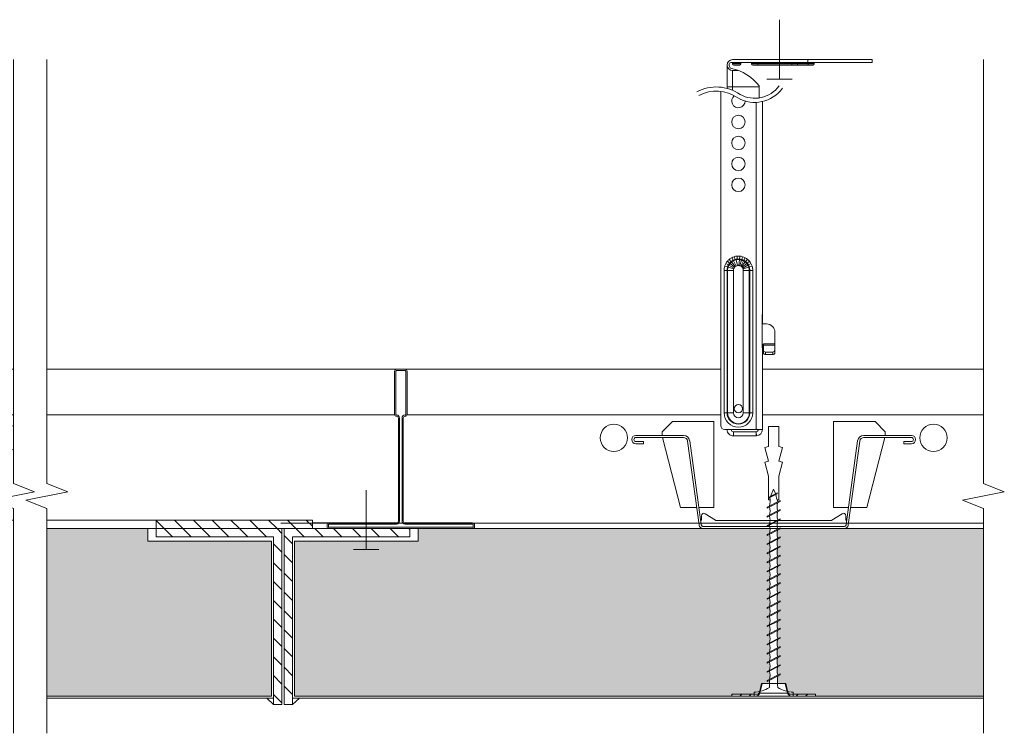
# Model space of a CAD drawing. Units: millimetres. Extents: x 5462 to 6022, y -1139 to -969.
# Drawn here: x 5788 to 6022, y -1139 to -969 of the extents above; entities that cross this region are included whole.
import ezdxf

# ---------------------------------------------------------------- set-up
doc = ezdxf.new("R2010")
doc.units = ezdxf.units.MM
doc.header["$LTSCALE"] = 8
for name, color, linetype, lineweight in [('RFN_02_TILES', 7, 'Continuous', 13), ('RFN_06_RFN_SYS_COMP', 1, 'Continuous', 13), ('RFN_07_1_OTHER_COMP', 4, 'Continuous', 9), ('RFN_07_2_OTHER_COMP', 9, 'Continuous', 9)]:
    doc.layers.add(name, color=color, linetype=linetype, lineweight=lineweight)
doc.layers.add('RFN_03_HATCH', color=7, linetype='Continuous', lineweight=9, true_color=0x186891)
pattern_1 = [(135, (11484.7704, 0), (2.245064, 2.245064), [])]
pattern_2 = [(45, (-51.0556, -104.7087), (-1.122532, 1.122532), [])]

# ---------------------------------------------------------------- blocks, each defined once
blk = doc.blocks.new('T-profile drsn')
at = {"layer": 'RFN_06_RFN_SYS_COMP'}
for p, q in [((13831.54, 1534.5), (13831.54, 1524.19)), ((13831.84, 1534.5), (13831.84, 1524.19)), ((13833.03, 1534.95), (13831.99, 1534.95)), ((13833.03, 1534.65), (13831.99, 1534.65)), ((13834.06, 1534.95), (13833.03, 1534.95)), ((13834.06, 1534.65), (13833.03, 1534.65)), ((13834.22, 1524.19), (13834.22, 1534.5)), ((13834.51, 1524.19), (13834.51, 1534.5)), ((13831.99, 1523.75), (13831.99, 1523.75)), ((13832.44, 1523.3), (13832.44, 1498.73)), ((13832.73, 1523.3), (13832.73, 1498.73)), ((13833.32, 1498.73), (13833.32, 1523.3)), ((13833.62, 1498.73), (13833.62, 1523.3)), ((13834.06, 1523.75), (13834.06, 1523.75)), ((13831.99, 1498.28), (13815.9, 1498.28)), ((13831.99, 1497.99), (13815.9, 1497.99)), ((13850.15, 1498.28), (13834.06, 1498.28)), ((13850.15, 1497.99), (13834.06, 1497.99)), ((13815.45, 1497.84), (13815.45, 1497.39)), ((13815.75, 1497.84), (13815.75, 1497.39)), ((13815.9, 1497.24), (13833.62, 1497.24)), ((13815.9, 1496.95), (13833.62, 1496.95)), ((13833.62, 1497.24), (13850.15, 1497.24)), ((13833.62, 1496.95), (13850.15, 1496.95)), ((13850.31, 1497.39), (13850.31, 1497.84)), ((13850.6, 1497.39), (13850.6, 1497.84))]:
    blk.add_line(p, q, dxfattribs=at)
for centre, radius, start, end in [((13831.99, 1534.5), 0.446, 90, 180), ((13831.99, 1534.5), 0.153, 90, 180), ((13834.06, 1534.5), 0.446, 0, 90), ((13834.06, 1534.5), 0.153, 0, 90), ((13831.99, 1524.19), 0.446, 180, 270), ((13831.99, 1524.19), 0.153, 180, 270), ((13831.99, 1523.3), 0.74, 0, 90), ((13834.06, 1523.3), 0.74, 90, 180), ((13834.06, 1524.19), 0.153, 270, 0), ((13834.06, 1524.19), 0.446, 270, 0), ((13831.99, 1523.3), 0.446, 0, 90), ((13834.06, 1523.3), 0.446, 90, 180), ((13815.9, 1497.84), 0.446, 90, 180), ((13815.9, 1497.84), 0.153, 90, 180), ((13831.99, 1498.73), 0.74, 270, 0), ((13831.99, 1498.73), 0.446, 270, 360), ((13834.06, 1498.73), 0.74, 180, 270), ((13834.06, 1498.73), 0.446, 180, 270), ((13850.15, 1497.84), 0.446, 0, 90), ((13850.15, 1497.84), 0.153, 0, 90), ((13815.9, 1497.39), 0.446, 180, 270), ((13815.9, 1497.39), 0.153, 180, 270), ((13850.15, 1497.39), 0.153, 270, 0), ((13850.15, 1497.39), 0.446, 270, 0)]:
    blk.add_arc(centre, radius, start, end, dxfattribs=at)
blk = doc.blocks.new('SCF2')
at = {"layer": 'RFN_07_1_OTHER_COMP'}
blk.add_line((3, -3), (3, 3), dxfattribs=at)
at = {"layer": 'RFN_07_1_OTHER_COMP', "ltscale": 0.1}
blk.add_line((3, 0), (-11.16, 0), dxfattribs=at)
blk = doc.blocks.new('omega 2')
at = {"layer": 'RFN_06_RFN_SYS_COMP'}
for p, q in [((-21.99, 11.78), (-33.31, 11.78)), ((32.37, 11.78), (21.04, 11.78)), ((-21.99, 11.28), (-33.31, 11.28)), ((-33.31, 10.28), (-31.51, 10.28)), ((-31.51, 9.78), (-33.31, 9.78)), ((-31.51, 10.28), (-31.51, 9.78)), ((-21, 10.42), (-18.26, -9.59)), ((-17.76, -9.52), (-20.5, 10.48)), ((19.55, 10.48), (16.81, -9.52)), ((17.31, -9.59), (20.05, 10.42)), ((32.37, 11.28), (21.04, 11.28)), ((30.57, 9.78), (30.57, 10.28)), ((30.57, 10.28), (32.37, 10.28)), ((32.37, 9.78), (30.57, 9.78)), ((-14.38, -8.44), (-16.79, -6.91)), ((15.84, -6.91), (13.43, -8.44)), ((-17.71, -7.42), (-17.71, -8.42)), ((-13.73, -8.52), (-14.11, -8.52)), ((-13.73, -8.52), (12.79, -8.52)), ((-13.73, -8.52), (-13.73, -8.52)), ((12.79, -8.52), (12.79, -8.52)), ((13.16, -8.52), (12.79, -8.52)), ((16.76, -8.42), (16.76, -7.42)), ((16.78, -8.35), (16.78, -8.24)), ((16.98, -8.28), (16.96, -8.45)), ((16.32, -9.95), (-17.27, -9.95)), ((16.32, -10.45), (-17.27, -10.45))]:
    blk.add_line(p, q, dxfattribs=at)
at = {"layer": 'RFN_06_RFN_SYS_COMP', "flags": 128}
for points in [[(-17.71, -7.8), (-17.72, -8.18), (-17.73, -8.34), (-17.73, -8.41), (-17.73, -8.45), (-17.74, -8.47), (-17.75, -8.49), (-17.77, -8.5), (-17.79, -8.51), (-17.81, -8.52), (-17.83, -8.51), (-17.86, -8.51), (-17.88, -8.49), (-17.89, -8.47), (-17.9, -8.45), (-17.93, -8.28), (-17.93, -8.28)], [(16.98, -8.28), (16.96, -8.45), (16.95, -8.47), (16.93, -8.49), (16.91, -8.51), (16.89, -8.51), (16.86, -8.52), (16.84, -8.51), (16.82, -8.5), (16.8, -8.49), (16.79, -8.47), (16.78, -8.24), (16.78, -8.24)]]:
    blk.add_lwpolyline(points, dxfattribs=at)
at = {"layer": 'RFN_06_RFN_SYS_COMP'}
for centre, radius, start, end in [((-33.31, 10.78), 1, 90, 270), ((-21.99, 10.28), 1.5, 7.7958, 90), ((21.04, 10.28), 1.5, 90, 172.2042), ((32.37, 10.78), 1, 270, 90), ((-33.31, 10.78), 0.5, 90, 270), ((-21.99, 10.28), 1, 7.7958, 90), ((21.04, 10.28), 1, 90, 172.2042), ((32.37, 10.78), 0.5, 270, 90), ((-17.11, -7.42), 0.6, 57.6177, 180), ((16.16, -7.42), 0.6, 0, 122.3823), ((-17.81, -8.42), 0.1, 187.7958, 0), ((-14.11, -8.02), 0.5, 237.6177, 270), ((13.16, -8.02), 0.5, 270, 302.3823), ((16.86, -8.42), 0.1, 180, 352.2042)]:
    blk.add_arc(centre, radius, start, end, dxfattribs=at)
for points, knots in [([(-17.27, -10.45), (-17.39, -10.45), (-17.51, -10.43), (-17.73, -10.34), (-17.83, -10.28), (-18.1, -10.05), (-18.22, -9.82), (-18.26, -9.59)], [0, 0, 0, 0, 0.25, 0.25, 0.5, 0.5, 1, 1, 1, 1]), ([(-17.27, -9.95), (-17.33, -9.95), (-17.39, -9.94), (-17.51, -9.89), (-17.56, -9.86), (-17.65, -9.78), (-17.69, -9.73), (-17.74, -9.62), (-17.76, -9.57), (-17.76, -9.52)], [0, 0, 0, 0, 0.258964, 0.258964, 0.517929, 0.517929, 0.776893, 0.776893, 1, 1, 1, 1]), ([(16.81, -9.52), (16.8, -9.59), (16.77, -9.67), (16.68, -9.8), (16.63, -9.85), (16.49, -9.93), (16.41, -9.95), (16.33, -9.95), (16.32, -9.95), (16.32, -9.95)], [0, 0, 0, 0, 0.326259, 0.326259, 0.652517, 0.652517, 0.978776, 0.978776, 1, 1, 1, 1]), ([(17.31, -9.59), (17.28, -9.82), (17.16, -10.05), (16.8, -10.36), (16.56, -10.45), (16.32, -10.45)], [0, 0, 0, 0, 0.5, 0.5, 1, 1, 1, 1])]:
    blk.add_open_spline(points, degree=3, knots=knots, dxfattribs=at)
blk = doc.blocks.new('Monolith main runner')
at = {"layer": 'RFN_06_RFN_SYS_COMP', "linetype": 'Continuous', "lineweight": 15}
for p, q in [((0, 0), (62.31, 0)), ((72.24, 0), (318.71, 0)), ((487.38, 0), (326.71, 0)), ((550, 0), (497.31, 0)), ((0, -10.9), (62.31, -10.9)), ((72.24, -10.9), (137.46, -10.9)), ((140.38, -10.9), (318.71, -10.9)), ((409.64, -10.9), (326.71, -10.9)), ((487.38, -10.9), (412.55, -10.9)), ((550, -10.9), (497.31, -10.9)), ((29.65, -12.5), (27.25, -14.9)), ((39.53, -12.5), (29.65, -12.5)), ((39.53, -32.94), (39.53, -12.5)), ((55.06, -13.67), (52.58, -13.67)), ((52.58, -13.67), (52.58, -18.43)), ((55.06, -18.43), (55.06, -13.67)), ((77.98, -12.5), (72.24, -12.5)), ((80.38, -14.9), (77.98, -12.5)), ((254.65, -12.5), (252.25, -14.9)), ((264.53, -12.5), (254.65, -12.5)), ((264.53, -32.94), (264.53, -12.5)), ((280.06, -13.67), (277.58, -13.67)), ((277.58, -13.67), (277.58, -18.43)), ((280.06, -18.43), (280.06, -13.67)), ((302.98, -12.5), (293.11, -12.5)), ((293.11, -12.5), (293.11, -32.94)), ((305.38, -14.9), (302.98, -12.5)), ((473.44, -14.9), (475.84, -12.5)), ((475.84, -12.5), (485.71, -12.5)), ((498.76, -13.67), (501.24, -13.67)), ((498.76, -18.43), (498.76, -13.67)), ((501.24, -13.67), (501.24, -18.43)), ((514.29, -12.5), (524.17, -12.5)), ((524.17, -12.5), (526.57, -14.9)), ((27.25, -14.9), (27.25, -15.77)), ((27.28, -16.27), (31.59, -32.94)), ((68.11, -15.9), (68.11, -32.94)), ((76.04, -32.94), (80.36, -16.27)), ((80.38, -15.77), (80.38, -14.9)), ((252.25, -14.9), (252.25, -16.16)), ((252.25, -16.16), (256.59, -32.94)), ((301.04, -32.94), (305.38, -16.16)), ((305.38, -16.16), (305.38, -14.9)), ((473.44, -15.77), (473.44, -14.9)), ((526.54, -16.27), (522.23, -32.94)), ((526.57, -14.9), (526.57, -15.77)), ((52.58, -18.43), (51.7, -18.67)), ((51.7, -18.67), (52.58, -21.95)), ((55.94, -18.67), (55.06, -18.43)), ((55.06, -21.95), (55.94, -18.67)), ((277.58, -18.43), (276.7, -18.67)), ((276.7, -18.67), (277.58, -21.95)), ((280.94, -18.67), (280.06, -18.43)), ((280.06, -21.95), (280.94, -18.67)), ((497.88, -18.67), (498.76, -18.43)), ((498.76, -21.95), (497.88, -18.67)), ((501.24, -18.43), (502.12, -18.67)), ((502.12, -18.67), (501.24, -21.95)), ((52.58, -21.95), (51.7, -22.19)), ((51.7, -22.19), (52.58, -25.47)), ((55.94, -22.19), (55.06, -21.95)), ((55.06, -25.47), (55.94, -22.19)), ((277.58, -21.95), (276.7, -22.19)), ((276.7, -22.19), (277.58, -25.47)), ((280.94, -22.19), (280.06, -21.95)), ((280.06, -25.47), (280.94, -22.19)), ((497.88, -22.19), (498.76, -21.95)), ((498.76, -25.47), (497.88, -22.19)), ((501.24, -21.95), (502.12, -22.19)), ((502.12, -22.19), (501.24, -25.47)), ((52.58, -25.47), (52.58, -31.17)), ((55.06, -31.17), (55.06, -25.47)), ((277.58, -25.47), (277.58, -31.17)), ((280.06, -31.17), (280.06, -25.47)), ((498.76, -31.17), (498.76, -25.47)), ((501.24, -25.47), (501.24, -31.17)), ((55.06, -31.17), (52.58, -31.17)), ((280.06, -31.17), (277.58, -31.17)), ((498.76, -31.17), (499.15, -31.17)), ((500.9, -31.17), (501.24, -31.17)), ((35.46, -32.94), (31.59, -32.94)), ((39.53, -32.94), (35.97, -32.94)), ((71.67, -32.94), (68.11, -32.94)), ((76.04, -32.94), (72.18, -32.94)), ((264.53, -32.94), (256.59, -32.94)), ((301.04, -32.94), (293.11, -32.94)), ((550, -36.7), (471.42, -36.7)), ((550, -38), (471.24, -38))]:
    blk.add_line(p, q, dxfattribs=at)
at = {"layer": 'RFN_06_RFN_SYS_COMP'}
blk.add_line((138.03, -38), (0, -38), dxfattribs=at)
at = {"layer": 'RFN_06_RFN_SYS_COMP', "linetype": 'Continuous', "lineweight": 15}
for points in [[(485.71, -12.5), (485.71, -32.94), (482.15, -32.94)], [(514.29, -12.5), (514.29, -32.94)], [(477.78, -32.94), (473.46, -16.27)], [(481.64, -32.94), (477.78, -32.94)], [(514.29, -32.94), (517.85, -32.94)], [(518.36, -32.94), (522.23, -32.94)]]:
    blk.add_lwpolyline(points, dxfattribs=at)
at = {"layer": 'RFN_06_RFN_SYS_COMP'}
for points in [[(0, -36.66), (35.97, -36.66)], [(36.48, -36.66), (71.16, -36.66)], [(197.24, -36), (318.71, -36)], [(550, -36.7), (382.47, -36.7)], [(550, -38), (382.35, -38)]]:
    blk.add_lwpolyline(points, dxfattribs=at)
at = {"layer": 'RFN_06_RFN_SYS_COMP', "linetype": 'Continuous', "lineweight": 15}
for centre in [(15.72, -16.37), (91.92, -16.37), (240.72, -16.37), (461.9, -16.37), (538.1, -16.37)]:
    blk.add_circle(centre, 3.25, dxfattribs=at)
blk.add_arc((316.92, -16.37), 3.25, 56.562, 303.438, dxfattribs=at)
blk = doc.blocks.new('Washer')
at = {"layer": 'RFN_06_RFN_SYS_COMP', "linetype": 'Continuous', "lineweight": 0}
h = blk.add_hatch(dxfattribs=at)
h.set_pattern_fill('ANSI31', color=256, scale=0.5, style=0)
h.set_pattern_definition(pattern_2)
edge = h.paths.add_edge_path(flags=0)
edge.add_arc((-8.56, 1), 1, 270, 345.9638)
edge.add_line((-7.59, 0.76), (-7.03, 3))
edge.add_line((-7.03, 3), (-7.16, 3))
edge.add_line((-7.16, 3), (-7.69, 0.88))
edge.add_arc((-8.17, 1), 0.5, 270, 345.9638, ccw=False)
edge.add_line((-8.17, 0.5), (-14.28, 0.5))
edge.add_line((-14.28, 0.5), (-14.28, 0))
edge.add_line((-14.28, 0), (-8.56, 0))
h = blk.add_hatch(dxfattribs=at)
h.set_pattern_fill('ANSI31', color=256, scale=0.5, style=0)
h.set_pattern_definition(pattern_2)
edge = h.paths.add_edge_path(flags=0)
edge.add_line((-1.41, 3), (-1.53, 3))
edge.add_line((-1.53, 3), (-0.97, 0.76))
edge.add_arc((0, 1), 1, 194.0362, 270)
edge.add_line((0, 0), (5.72, 0))
edge.add_line((5.72, 0), (5.72, 0.5))
edge.add_line((5.72, 0.5), (-0.39, 0.5))
edge.add_arc((-0.39, 1), 0.5, 194.0362, 270, ccw=False)
edge.add_line((-0.88, 0.88), (-1.41, 3))
at = {"layer": 'RFN_06_RFN_SYS_COMP', "linetype": 'Continuous', "lineweight": 15}
for p, q in [((-7.69, 0.88), (-7.16, 3)), ((-7.59, 0.76), (-7.03, 3)), ((-7.16, 3), (-7.03, 3)), ((-7.03, 3), (-1.53, 3)), ((-1.53, 3), (-0.97, 0.76)), ((-1.53, 3), (-1.41, 3)), ((-1.41, 3), (-0.88, 0.88)), ((-14.28, 0), (-14.28, 0.5)), ((-14.28, 0.5), (-8.17, 0.5)), ((-14.28, 0), (-8.56, 0)), ((-0.97, 0.76), (-7.59, 0.76)), ((-0.39, 0.5), (5.72, 0.5)), ((0, 0), (5.72, 0)), ((5.72, 0.5), (5.72, 0))]:
    blk.add_line(p, q, dxfattribs=at)
for centre, radius, start, end in [((-8.56, 1), 1, 270, 345.9638), ((-8.17, 1), 0.5, 270, 345.9638), ((0, 1), 1, 194.0362, 270), ((-0.39, 1), 0.5, 194.0362, 270)]:
    blk.add_arc(centre, radius, start, end, dxfattribs=at)
for points in [[(-8.56, 0), (-8.56, 0), (-6.64, 0), (-4.28, 0)], [(-4.28, 0), (-1.92, 0), (0, 0), (0, 0)]]:
    blk.add_open_spline(points, degree=3, dxfattribs=at)
blk = doc.blocks.new('screw')
at = {"layer": 'RFN_06_RFN_SYS_COMP'}
for p, q in [((-1104.16, -3617.75), (-1102.1, -3616.68)), ((-1104.16, -3617.96), (-1102.1, -3616.89)), ((-1104.46, -3620.09), (-1101.39, -3618.49)), ((-1104.46, -3620.3), (-1101.39, -3618.7)), ((-1104.46, -3622.26), (-1101.39, -3620.67)), ((-1104.46, -3622.48), (-1101.39, -3620.88)), ((-1104.46, -3624.44), (-1101.39, -3622.85)), ((-1104.46, -3624.65), (-1101.39, -3623.06)), ((-1104.46, -3626.62), (-1101.39, -3625.02)), ((-1104.46, -3626.83), (-1101.39, -3625.24)), ((-1104.46, -3628.8), (-1101.39, -3627.2)), ((-1104.46, -3629.01), (-1101.39, -3627.41)), ((-1104.46, -3630.97), (-1101.39, -3629.38)), ((-1104.46, -3631.19), (-1101.39, -3629.59)), ((-1104.46, -3633.15), (-1101.39, -3631.56)), ((-1104.46, -3633.36), (-1101.39, -3631.77)), ((-1104.46, -3635.33), (-1101.39, -3633.73)), ((-1104.46, -3635.54), (-1101.39, -3633.95)), ((-1104.46, -3637.51), (-1101.39, -3635.91)), ((-1104.46, -3637.72), (-1101.39, -3636.12)), ((-1104.46, -3639.68), (-1101.39, -3638.09)), ((-1104.46, -3639.89), (-1101.39, -3638.3)), ((-1104.46, -3641.86), (-1101.39, -3640.26)), ((-1104.46, -3642.07), (-1101.39, -3640.48)), ((-1104.46, -3644.04), (-1101.39, -3642.44)), ((-1104.46, -3644.25), (-1101.39, -3642.65)), ((-1104.46, -3646.21), (-1101.39, -3644.62)), ((-1104.46, -3646.43), (-1101.39, -3644.83)), ((-1104.46, -3648.39), (-1101.39, -3646.8)), ((-1104.46, -3648.6), (-1101.39, -3647.01)), ((-1104.46, -3650.57), (-1101.39, -3648.97)), ((-1104.46, -3650.78), (-1101.39, -3649.19)), ((-1104.46, -3652.75), (-1101.39, -3651.15)), ((-1104.46, -3652.96), (-1101.39, -3651.36)), ((-1104.46, -3654.92), (-1101.39, -3653.33)), ((-1104.46, -3655.14), (-1101.39, -3653.54)), ((-1104.46, -3657.1), (-1101.39, -3655.51)), ((-1104.46, -3657.31), (-1101.39, -3655.72)), ((-1104.46, -3659.28), (-1101.39, -3657.68)), ((-1104.46, -3659.49), (-1101.39, -3657.9)), ((-1104.46, -3661.45), (-1101.39, -3659.86)), ((-1104.46, -3661.67), (-1101.39, -3660.07))]:
    blk.add_line(p, q, dxfattribs=at)
for points in [[(-1104.16, -3617.75), (-1104.16, -3617.96)], [(-1102.44, -3616.86), (-1102.93, -3615.79), (-1103.7, -3617.52)], [(-1102.1, -3616.89), (-1102.1, -3616.68)], [(-1104.46, -3620.09), (-1104.46, -3620.3)], [(-1101.39, -3618.7), (-1101.39, -3618.49)], [(-1104.46, -3622.26), (-1104.46, -3622.48)], [(-1101.39, -3620.88), (-1101.39, -3620.67)], [(-1104.46, -3624.44), (-1104.46, -3624.65)], [(-1101.39, -3623.06), (-1101.39, -3622.85)], [(-1101.39, -3625.24), (-1101.39, -3625.02)], [(-1104.46, -3626.62), (-1104.46, -3626.83)], [(-1101.39, -3627.41), (-1101.39, -3627.2)], [(-1104.46, -3628.8), (-1104.46, -3629.01)], [(-1101.39, -3629.59), (-1101.39, -3629.38)], [(-1104.46, -3630.97), (-1104.46, -3631.19)], [(-1101.39, -3631.77), (-1101.39, -3631.56)], [(-1104.46, -3633.15), (-1104.46, -3633.36)], [(-1101.39, -3633.95), (-1101.39, -3633.73)], [(-1104.46, -3635.33), (-1104.46, -3635.54)], [(-1101.39, -3636.12), (-1101.39, -3635.91)], [(-1104.46, -3637.51), (-1104.46, -3637.72)], [(-1101.39, -3638.3), (-1101.39, -3638.09)], [(-1104.46, -3639.68), (-1104.46, -3639.89)], [(-1101.39, -3640.48), (-1101.39, -3640.26)], [(-1104.46, -3641.86), (-1104.46, -3642.07)], [(-1101.39, -3642.65), (-1101.39, -3642.44)], [(-1104.46, -3644.04), (-1104.46, -3644.25)], [(-1104.46, -3646.21), (-1104.46, -3646.43)], [(-1104.46, -3646.21), (-1104.46, -3646.43)], [(-1101.39, -3644.83), (-1101.39, -3644.62)], [(-1104.46, -3648.39), (-1104.46, -3648.6)], [(-1101.39, -3647.01), (-1101.39, -3646.8)], [(-1104.46, -3650.57), (-1104.46, -3650.78)], [(-1101.39, -3649.19), (-1101.39, -3648.97)], [(-1104.46, -3652.75), (-1104.46, -3652.96)], [(-1101.39, -3651.36), (-1101.39, -3651.15)], [(-1104.46, -3654.92), (-1104.46, -3655.14)], [(-1101.39, -3653.54), (-1101.39, -3653.33)], [(-1101.39, -3655.72), (-1101.39, -3655.51)], [(-1104.46, -3657.1), (-1104.46, -3657.31)], [(-1101.39, -3657.9), (-1101.39, -3657.68)], [(-1104.46, -3659.28), (-1104.46, -3659.49)], [(-1101.39, -3660.07), (-1101.39, -3659.86)], [(-1104.46, -3661.45), (-1104.46, -3661.67)], [(-1107.55, -3664.26), (-1107.55, -3665.19), (-1102.94, -3665.19)], [(-1102.92, -3665.19), (-1098.3, -3665.19), (-1098.3, -3664.26)]]:
    blk.add_lwpolyline(points, dxfattribs=at)
for centre, radius, start, end in [((-1107.4, -3618.62), 3.66, 340.8736, 12.9494), ((-1099.3, -3617.16), 3.06, 177.7014, 211.6234), ((-1106.31, -3621.01), 2.56, 337.462, 22.538), ((-1099.54, -3619.96), 2.56, 157.462, 202.538), ((-1106.31, -3623.19), 2.56, 337.462, 22.538), ((-1099.54, -3622.14), 2.56, 157.462, 202.538), ((-1106.31, -3625.37), 2.56, 337.462, 22.538), ((-1099.54, -3624.31), 2.56, 157.462, 202.538), ((-1106.31, -3627.54), 2.56, 337.462, 22.538), ((-1099.54, -3626.49), 2.56, 157.462, 202.538), ((-1106.31, -3629.72), 2.56, 337.462, 22.538), ((-1099.54, -3628.67), 2.56, 157.462, 202.538), ((-1106.31, -3631.9), 2.56, 337.462, 22.538), ((-1099.54, -3630.84), 2.56, 157.462, 202.538), ((-1099.54, -3633.02), 2.56, 157.462, 202.538), ((-1106.31, -3634.07), 2.56, 337.462, 22.538), ((-1099.54, -3635.2), 2.56, 157.462, 202.538), ((-1106.31, -3636.25), 2.56, 337.462, 22.538), ((-1099.54, -3637.38), 2.56, 157.462, 202.538), ((-1106.31, -3638.43), 2.56, 337.462, 22.538), ((-1099.54, -3639.55), 2.56, 157.462, 202.538), ((-1106.31, -3640.61), 2.56, 337.462, 22.538), ((-1099.54, -3641.73), 2.56, 157.462, 202.538), ((-1106.31, -3642.78), 2.56, 337.462, 22.538), ((-1099.54, -3643.91), 2.56, 157.462, 202.538), ((-1106.31, -3644.96), 2.56, 337.462, 22.538), ((-1106.31, -3647.14), 2.56, 337.462, 22.538), ((-1099.54, -3646.09), 2.56, 157.462, 202.538), ((-1099.54, -3646.09), 2.56, 157.462, 202.538), ((-1106.31, -3649.31), 2.56, 337.462, 22.538), ((-1099.54, -3648.26), 2.56, 157.462, 202.538), ((-1106.31, -3651.49), 2.56, 337.462, 22.538), ((-1099.54, -3650.44), 2.56, 157.462, 202.538), ((-1106.31, -3653.67), 2.56, 337.462, 22.538), ((-1099.54, -3652.62), 2.56, 157.462, 202.538), ((-1106.31, -3655.85), 2.56, 337.462, 22.538), ((-1099.54, -3654.79), 2.56, 157.462, 202.538), ((-1106.31, -3658.02), 2.56, 337.462, 22.538), ((-1099.54, -3656.97), 2.56, 157.462, 202.538), ((-1106.31, -3660.2), 2.56, 337.462, 22.538), ((-1099.54, -3659.15), 2.56, 157.462, 202.538), ((-1091.54, -3661.74), 10.46, 172.3432, 187.6568), ((-1110.64, -3662.26), 6.76, 352.6189, 7.3811), ((-1108.48, -3654.98), 9.33, 275.7185, 299.1122), ((-1097.37, -3654.98), 9.33, 240.8878, 264.2815)]:
    blk.add_arc(centre, radius, start, end, dxfattribs=at)
blk = doc.blocks.new('Nonius hanger')
at = {"layer": 'RFN_06_RFN_SYS_COMP', "linetype": 'Continuous'}
for p, q in [((1.6, 68.25), (1.6, 73.82)), ((36.2, 74.47), (2.68, 74.47)), ((36.2, 75.12), (2.9, 75.12)), ((4.84, 74.21), (2.9, 74.21)), ((2.9, 74.08), (2.9, 74.21)), ((4.84, 74.08), (2.9, 74.08)), ((4.58, 73.82), (3.16, 73.82)), ((4.84, 74.08), (4.84, 74.21)), ((22.34, 74.21), (7.43, 74.21)), ((7.43, 74.08), (7.43, 74.21)), ((22.34, 74.08), (7.43, 74.08)), ((22.08, 73.82), (7.69, 73.82)), ((8.89, 74.47), (8.89, 73.82)), ((16.99, 74.47), (16.99, 73.82)), ((18.45, 74.21), (18.45, 74.08)), ((20.85, 74.47), (20.85, 75.12)), ((20.88, 74.47), (20.88, 73.82)), ((22.34, 74.21), (22.34, 74.08)), ((36.2, 74.47), (36.2, 75.12)), ((2.9, 67.8), (2.9, 72.53)), ((2.9, 72.53), (4.29, 72.53)), ((1.6, 68.64), (9.24, 68.64))]:
    blk.add_line(p, q, dxfattribs=at)
at = {"layer": 'RFN_06_RFN_SYS_COMP'}
blk.add_line((9.24, 68.84), (9.24, 65.99), dxfattribs=at)
at = {"layer": 'RFN_06_RFN_SYS_COMP', "linetype": 'Continuous', "lineweight": 15}
for p, q in [((0.07, 67.54), (0.07, -12.15)), ((8.49, 64.91), (8.49, -13.15)), ((9.99, 65.11), (9.99, 14.35)), ((4.02, 27.54), (3.96, 28.24)), ((4.61, 28.24), (4.54, 27.54)), ((1.7, 25.65), (1.02, 25.86)), ((1.91, 26.15), (1.29, 26.5)), ((2.19, 26.56), (1.64, 27.01)), ((3.25, 25.41), (2.01, 26.08)), ((2.55, 26.92), (2.09, 27.47)), ((3.37, 25.59), (2.28, 26.48)), ((3.54, 25.75), (2.65, 26.85)), ((3.02, 27.24), (2.68, 27.86)), ((3.73, 25.88), (3.07, 27.13)), ((3.49, 27.43), (3.28, 28.11)), ((4.05, 25.99), (3.77, 27.38)), ((4.39, 26.01), (4.53, 27.42)), ((5.04, 27.32), (4.63, 25.96)), ((5.49, 27.13), (4.83, 25.88)), ((5.92, 26.85), (5.02, 25.75)), ((5.28, 28.11), (5.07, 27.43)), ((6.29, 26.48), (5.19, 25.59)), ((6.55, 26.08), (5.31, 25.41)), ((5.88, 27.86), (5.55, 27.24)), ((6.47, 27.47), (6.01, 26.92)), ((6.92, 27.01), (6.37, 26.56)), ((7.27, 26.5), (6.65, 26.15)), ((7.54, 25.86), (6.87, 25.65)), ((1.57, 24.85), (0.87, 24.85)), ((0.87, -9.15), (0.87, 24.85)), ((1.69, 24.85), (1.57, 24.85)), ((1.57, 24.85), (1.57, -9.15)), ((3.11, 24.85), (1.69, 24.85)), ((1.69, -9.15), (1.69, 24.85)), ((3.16, 25.2), (1.81, 25.62)), ((3.11, 24.85), (3.11, -9.15)), ((6.75, 25.62), (5.4, 25.2)), ((5.45, -9.15), (5.45, 24.85)), ((6.87, 24.85), (5.45, 24.85)), ((6.87, 24.85), (6.87, -9.15)), ((6.87, 24.85), (6.99, 24.85)), ((7.69, 24.85), (6.99, 24.85)), ((6.99, -9.15), (6.99, 24.85)), ((7.69, 24.85), (7.69, -9.15)), ((9.96, 14.35), (9.99, 14.35)), ((9.96, 6.35), (9.96, 14.35)), ((9.99, 12.06), (9.99, 14.35)), ((10.99, 12.06), (9.96, 12.06)), ((12.99, 10.06), (12.99, 7.34)), ((10.18, 7.15), (9.96, 7.15)), ((9.99, 6.35), (9.99, 7.15)), ((10.18, 7.15), (10.18, 7.2)), ((10.18, 7.2), (10.23, 7.2)), ((10.23, 7.34), (12.99, 7.34)), ((10.23, 7), (10.23, 7.34)), ((12.99, 7.34), (12.99, 7)), ((9.99, 6.35), (9.96, 6.35)), ((9.99, 6.35), (9.99, -13.15)), ((10.23, 7), (10.23, 5.72)), ((12.99, 7), (10.23, 7)), ((10.23, 5.15), (10.23, 5.72)), ((12.49, 5.35), (10.73, 5.35)), ((10.73, 5.35), (10.73, 4.75)), ((12.49, 4.75), (10.73, 4.75)), ((12.49, 4.75), (12.49, 5.35)), ((12.99, 7), (12.99, 5.72)), ((12.99, 5.72), (12.99, 5.15)), ((1.57, -9.15), (0.87, -9.15)), ((1.69, -9.15), (1.57, -9.15)), ((1.69, -9.15), (3.11, -9.15)), ((6.87, -9.15), (5.45, -9.15)), ((6.87, -9.15), (6.99, -9.15)), ((7.69, -9.15), (6.99, -9.15)), ((1.07, -13.15), (8.49, -13.15)), ((3.1, -14.65), (3.1, -13.65)), ((8.49, -13.65), (3.1, -13.65)), ((9.99, -13.15), (8.49, -13.15)), ((8.49, -14.65), (8.49, -13.65)), ((8.49, -13.65), (8.53, -13.65)), ((8.6, -14.65), (8.53, -13.65)), ((8.49, -14.65), (3.1, -14.65)), ((8.49, -14.65), (8.6, -14.65))]:
    blk.add_line(p, q, dxfattribs=at)
at = {"layer": 'RFN_06_RFN_SYS_COMP', "linetype": 'Continuous'}
for points in [[(-5.66, 67.46, -0.278989), (4.66, 66.83, 0.381234), (13.98, 68.87, 1.282265)], [(-5.19, 66.58, -0.280304), (4.13, 65.98, 0.382965), (14.79, 68.29, 0.382965)]]:
    blk.add_lwpolyline(points, format="xyb", dxfattribs=at)
at = {"layer": 'RFN_06_RFN_SYS_COMP', "linetype": 'Continuous', "lineweight": 15}
for centre, radius in [((4.28, 60.25), 1.6), ((4.28, 55.25), 1.6), ((4.28, 50.25), 1.6), ((4.28, 45.25), 1.6), ((4.28, -8.15), 1)]:
    blk.add_circle(centre, radius, dxfattribs=at)
at = {"layer": 'RFN_06_RFN_SYS_COMP', "linetype": 'Continuous'}
for centre, radius, start, end in [((2.9, 73.82), 1.3, 90, 180), ((2.9, 73.82), 1.3, 180, 270), ((2.94, 73.85), 0.892, 164.1488, 249.2847), ((2.68, 73.82), 0.648, 90, 155.6017), ((0.33, 62.03), 11.22, 37.369, 78.1731), ((2.64, 74.21), 0.259, 0, 60.0001), ((3.16, 74.08), 0.259, 180, 270), ((4.58, 74.08), 0.259, 270, 0), ((5.1, 74.21), 0.259, 90, 180), ((7.17, 74.21), 0.259, 0, 89.9996), ((7.69, 74.08), 0.259, 180, 270), ((18.19, 74.08), 0.259, 270, 0), ((18.71, 74.21), 0.259, 90.0004, 180), ((22.08, 74.08), 0.259, 270, 0), ((22.6, 74.21), 0.259, 90.0004, 180)]:
    blk.add_arc(centre, radius, start, end, dxfattribs=at)
at = {"layer": 'RFN_06_RFN_SYS_COMP', "linetype": 'Continuous', "lineweight": 15}
for centre, radius, start, end in [((4.28, 65.25), 1.6, 128.2169, 359.7205), ((10.99, 10.06), 2, 0, 90), ((10.69, 5.2), 0.458, 187.0475, 275.6329), ((12.54, 5.2), 0.458, 264.3671, 352.9525), ((4.28, -9.15), 3.41, 180, 0), ((4.28, -9.15), 2.71, 180, 0), ((4.28, -9.15), 2.59, 180, 0), ((4.28, -9.15), 1.17, 180, 0), ((1.07, -12.15), 1, 180, 270), ((8.49, -13.15), 0.5, 274.0563, 0), ((8.49, -13.15), 1.5, 274.0563, 0)]:
    blk.add_arc(centre, radius, start, end, dxfattribs=at)
for centre, start_param, end_param in [((10.73, 5.72), 3.141593, 4.712389), ((12.49, 5.72), 4.712389, 6.283185)]:
    blk.add_ellipse(centre, major_axis=(0.5, 0), ratio=0.75, start_param=start_param, end_param=end_param, dxfattribs=at)
for points in [[(3.28, 28.11), (3.5, 28.18), (3.73, 28.22), (3.96, 28.24)], [(3.96, 28.24), (4.17, 28.26), (4.39, 28.26), (4.61, 28.24)], [(4.61, 28.24), (4.84, 28.22), (5.06, 28.18), (5.28, 28.11)], [(0.87, 24.85), (0.87, 25.19), (0.92, 25.53), (1.02, 25.86)], [(1.02, 25.86), (1.09, 26.08), (1.18, 26.29), (1.29, 26.5)], [(1.29, 26.5), (1.39, 26.68), (1.51, 26.85), (1.64, 27.01)], [(1.64, 27.01), (1.78, 27.18), (1.93, 27.33), (2.09, 27.47)], [(1.91, 26.15), (1.82, 25.99), (1.75, 25.83), (1.7, 25.65)], [(1.81, 25.62), (1.86, 25.78), (1.93, 25.93), (2.01, 26.08)], [(2.19, 26.56), (2.08, 26.44), (1.99, 26.3), (1.91, 26.15)], [(2.01, 26.08), (2.09, 26.22), (2.17, 26.35), (2.28, 26.48)], [(2.09, 27.47), (2.28, 27.62), (2.47, 27.75), (2.68, 27.86)], [(2.55, 26.92), (2.42, 26.82), (2.3, 26.69), (2.19, 26.56)], [(2.28, 26.48), (2.39, 26.61), (2.51, 26.74), (2.65, 26.85)], [(3.02, 27.24), (2.85, 27.15), (2.69, 27.05), (2.55, 26.92)], [(2.65, 26.85), (2.78, 26.96), (2.92, 27.05), (3.07, 27.13)], [(2.68, 27.86), (2.88, 27.96), (3.07, 28.05), (3.28, 28.11)], [(3.49, 27.43), (3.32, 27.38), (3.17, 27.32), (3.02, 27.24)], [(3.07, 27.13), (3.29, 27.25), (3.52, 27.33), (3.77, 27.38)], [(4.02, 27.54), (3.84, 27.52), (3.66, 27.49), (3.49, 27.43)], [(3.73, 25.88), (3.66, 25.84), (3.6, 25.8), (3.54, 25.75)], [(4.05, 25.99), (3.94, 25.97), (3.83, 25.93), (3.73, 25.88)], [(3.77, 27.38), (4.02, 27.43), (4.27, 27.44), (4.53, 27.42)], [(4.54, 27.54), (4.37, 27.56), (4.19, 27.56), (4.02, 27.54)], [(4.39, 26.01), (4.28, 26.02), (4.16, 26.02), (4.05, 25.99)], [(4.63, 25.96), (4.55, 25.99), (4.47, 26), (4.39, 26.01)], [(4.53, 27.42), (4.7, 27.4), (4.88, 27.37), (5.04, 27.32)], [(5.07, 27.43), (4.9, 27.49), (4.72, 27.52), (4.54, 27.54)], [(4.83, 25.88), (4.77, 25.91), (4.7, 25.94), (4.63, 25.96)], [(5.02, 25.75), (4.96, 25.8), (4.9, 25.84), (4.83, 25.88)], [(5.04, 27.32), (5.2, 27.27), (5.35, 27.2), (5.49, 27.13)], [(5.55, 27.24), (5.39, 27.32), (5.24, 27.38), (5.07, 27.43)], [(5.28, 28.11), (5.49, 28.05), (5.69, 27.96), (5.88, 27.86)], [(5.49, 27.13), (5.64, 27.05), (5.78, 26.96), (5.92, 26.85)], [(6.01, 26.92), (5.87, 27.05), (5.71, 27.15), (5.55, 27.24)], [(5.88, 27.86), (6.09, 27.75), (6.28, 27.62), (6.47, 27.47)], [(5.92, 26.85), (6.05, 26.74), (6.17, 26.61), (6.29, 26.48)], [(6.37, 26.56), (6.26, 26.69), (6.15, 26.82), (6.01, 26.92)], [(6.29, 26.48), (6.39, 26.35), (6.47, 26.22), (6.55, 26.08)], [(6.65, 26.15), (6.57, 26.3), (6.48, 26.44), (6.37, 26.56)], [(6.47, 27.47), (6.63, 27.33), (6.78, 27.18), (6.92, 27.01)], [(6.55, 26.08), (6.63, 25.93), (6.7, 25.78), (6.75, 25.62)], [(6.87, 25.65), (6.81, 25.83), (6.74, 25.99), (6.65, 26.15)], [(6.92, 27.01), (7.05, 26.85), (7.17, 26.68), (7.27, 26.5)], [(7.27, 26.5), (7.38, 26.29), (7.47, 26.08), (7.54, 25.86)], [(7.54, 25.86), (7.64, 25.53), (7.69, 25.19), (7.69, 24.85)], [(3.16, 25.2), (3.13, 25.08), (3.11, 24.96), (3.11, 24.85)], [(3.25, 25.41), (3.21, 25.34), (3.19, 25.27), (3.16, 25.2)], [(3.37, 25.59), (3.33, 25.53), (3.29, 25.47), (3.25, 25.41)], [(3.54, 25.75), (3.48, 25.7), (3.42, 25.65), (3.37, 25.59)], [(5.19, 25.59), (5.14, 25.65), (5.08, 25.7), (5.02, 25.75)], [(5.31, 25.41), (5.27, 25.47), (5.23, 25.53), (5.19, 25.59)], [(5.4, 25.2), (5.38, 25.27), (5.35, 25.34), (5.31, 25.41)], [(5.45, 24.85), (5.45, 24.96), (5.43, 25.08), (5.4, 25.2)], [(8.49, -14.65), (8.53, -14.65), (8.57, -14.65), (8.6, -14.65)]]:
    blk.add_open_spline(points, degree=3, dxfattribs=at)
for points, knots in [([(1.7, 25.65), (1.65, 25.52), (1.62, 25.39), (1.58, 25.12), (1.57, 24.98), (1.57, 24.85)], [0, 0, 0, 0, 0.5, 0.5, 1, 1, 1, 1]), ([(1.69, 24.85), (1.69, 24.98), (1.7, 25.11), (1.74, 25.36), (1.77, 25.49), (1.81, 25.62)], [0, 0, 0, 0, 0.5, 0.5, 1, 1, 1, 1]), ([(6.75, 25.62), (6.79, 25.49), (6.82, 25.36), (6.86, 25.11), (6.87, 24.98), (6.87, 24.85)], [0, 0, 0, 0, 0.5, 0.5, 1, 1, 1, 1]), ([(6.99, 24.85), (6.99, 24.98), (6.98, 25.12), (6.94, 25.39), (6.91, 25.52), (6.87, 25.65)], [0, 0, 0, 0, 0.5, 0.5, 1, 1, 1, 1]), ([(1.6, -13.15), (1.6, -13.35), (1.64, -13.55), (1.79, -13.91), (1.9, -14.08), (2.18, -14.35), (2.35, -14.47), (2.71, -14.62), (2.9, -14.65), (3.1, -14.65)], [0, 0, 0, 0, 0.25, 0.25, 0.5, 0.5, 0.75, 0.75, 1, 1, 1, 1]), ([(2.6, -13.15), (2.6, -13.29), (2.66, -13.42), (2.84, -13.6), (2.97, -13.65), (3.1, -13.65)], [0, 0, 0, 0, 0.5, 0.5, 1, 1, 1, 1])]:
    blk.add_open_spline(points, degree=3, knots=knots, dxfattribs=at)

msp = doc.modelspace()

# ---------------------------------------------------------------- hatches: boundary and pattern name
at = {"layer": 'RFN_03_HATCH'}
msp.add_hatch(color=256, dxfattribs=at).paths.add_polyline_path([(5847.64, -1093.4), (5818.14, -1093.4), (5818.14, -1090.4), (5794.1, -1090.4), (5794.1, -1130.4), (5847.64, -1130.4)])
h = msp.add_hatch(color=256, dxfattribs=at)
h.dxf.hatch_style = 1
h.paths.add_polyline_path([(5957.39, -1130.4), (5957.39, -1129.9), (5962.75, -1129.9), (5962.75, -1129.48, 0.035303), (5964.05, -1129.25), (5964.51, -1127.4), (5964.64, -1127.4), (5966.42, -1127.4, 0.029535), (5966.36, -1126.61), (5965.84, -1126.88), (5965.84, -1126.67), (5966.36, -1126.4, 0.199257), (5966.36, -1124.43), (5965.84, -1124.7), (5965.84, -1124.49), (5966.36, -1124.22, 0.199257), (5966.36, -1122.25), (5965.84, -1122.52), (5965.84, -1122.31), (5966.36, -1122.04, 0.199257), (5966.36, -1120.08), (5965.84, -1120.35), (5965.84, -1120.13), (5966.36, -1119.86, 0.199257), (5966.36, -1117.9), (5965.84, -1118.17), (5965.84, -1117.96), (5966.36, -1117.69, 0.199257), (5966.36, -1115.72), (5965.84, -1115.99), (5965.84, -1115.78), (5966.36, -1115.51, 0.199257), (5966.36, -1113.54), (5965.84, -1113.82), (5965.84, -1113.6), (5966.36, -1113.33, 0.199257), (5966.36, -1111.37), (5965.84, -1111.64), (5965.84, -1111.43), (5966.36, -1111.15, 0.199257), (5966.36, -1109.19), (5965.84, -1109.46), (5965.84, -1109.25), (5966.36, -1108.98, 0.199257), (5966.36, -1107.01), (5965.84, -1107.28), (5965.84, -1107.07), (5966.36, -1106.8, 0.199257), (5966.36, -1104.84), (5965.84, -1105.11), (5965.84, -1104.89), (5966.36, -1104.62, 0.199257), (5966.36, -1102.66), (5965.84, -1102.93), (5965.84, -1102.72), (5966.36, -1102.45, 0.199257), (5966.36, -1100.48), (5965.84, -1100.75), (5965.84, -1100.54), (5966.36, -1100.27, 0.199257), (5966.36, -1098.3), (5965.84, -1098.57), (5965.84, -1098.36), (5966.36, -1098.09, 0.199257), (5966.36, -1096.13), (5965.84, -1096.4), (5965.84, -1096.19), (5966.36, -1095.91, 0.199257), (5966.36, -1093.95), (5965.84, -1094.22), (5965.84, -1094.01), (5966.36, -1093.74, 0.199257), (5966.36, -1091.77), (5965.84, -1092.04), (5965.84, -1091.83), (5966.36, -1091.56, 0.115794), (5966.55, -1090.4), (5950.59, -1090.4), (5882.64, -1090.4), (5882.64, -1093.4), (5853.14, -1093.4), (5853.14, -1130.4)])
h.paths.add_polyline_path([(6017.39, -1090.4), (5968.91, -1090.4), (5968.91, -1090.45), (5968.39, -1090.72, 0.199257), (5968.39, -1092.68), (5968.91, -1092.41), (5968.91, -1092.63), (5968.39, -1092.9, 0.199257), (5968.39, -1094.86), (5968.91, -1094.59), (5968.91, -1094.8), (5968.39, -1095.07, 0.199257), (5968.39, -1097.04), (5968.91, -1096.77), (5968.91, -1096.98), (5968.39, -1097.25, 0.199257), (5968.39, -1099.22), (5968.91, -1098.94), (5968.91, -1099.16), (5968.39, -1099.43, 0.199257), (5968.39, -1101.39), (5968.91, -1101.12), (5968.91, -1101.33), (5968.39, -1101.61, 0.199257), (5968.39, -1103.57), (5968.91, -1103.3), (5968.91, -1103.51), (5968.39, -1103.78, 0.199257), (5968.39, -1105.75), (5968.91, -1105.48), (5968.91, -1105.69), (5968.39, -1105.96, 0.199257), (5968.39, -1107.93), (5968.91, -1107.65), (5968.91, -1107.87), (5968.39, -1108.14, 0.199257), (5968.39, -1110.1), (5968.91, -1109.83), (5968.91, -1110.04), (5968.39, -1110.32, 0.199257), (5968.39, -1112.28), (5968.91, -1112.01), (5968.91, -1112.22), (5968.39, -1112.49, 0.199257), (5968.39, -1114.46), (5968.91, -1114.19), (5968.91, -1114.4), (5968.39, -1114.67, 0.199257), (5968.39, -1116.63), (5968.91, -1116.36), (5968.91, -1116.58), (5968.39, -1116.85, 0.199257), (5968.39, -1118.81), (5968.91, -1118.54), (5968.91, -1118.75), (5968.39, -1119.02, 0.199257), (5968.39, -1120.99), (5968.91, -1120.72), (5968.91, -1120.93), (5968.39, -1121.2, 0.199257), (5968.39, -1123.17), (5968.91, -1122.89), (5968.91, -1123.11), (5968.39, -1123.38, 0.199257), (5968.39, -1125.34), (5968.91, -1125.07), (5968.91, -1125.28), (5968.39, -1125.56, 0.044277), (5968.3, -1127.4), (5970.14, -1127.4), (5970.26, -1127.4), (5970.72, -1129.26, 0.034689), (5972, -1129.48), (5972, -1129.9), (5977.39, -1129.9), (5977.39, -1130.4), (6017.39, -1130.4)])
at = {"layer": 'RFN_06_RFN_SYS_COMP'}
h = msp.add_hatch(dxfattribs=at)
h.set_pattern_fill('ANSI31', color=256, style=0)
h.set_pattern_definition(pattern_1)
h.paths.add_polyline_path([(5857.39, -1090.4), (5857.39, -1088.4), (5820.14, -1088.4), (5820.14, -1090.4)])
h = msp.add_hatch(dxfattribs=at)
h.set_pattern_fill('ANSI31', color=256, style=0)
h.set_pattern_definition(pattern_1)
h.paths.add_polyline_path([(5850.14, -1090.4), (5820.14, -1090.4), (5820.14, -1092.4), (5848.14, -1092.4), (5848.14, -1132.37), (5850.14, -1132.37)])
h = msp.add_hatch(dxfattribs=at)
h.set_pattern_fill('ANSI31', color=256, style=0)
h.set_pattern_definition(pattern_1)
h.paths.add_polyline_path([(5850.64, -1090.4), (5880.64, -1090.4), (5880.64, -1092.4), (5852.64, -1092.4), (5852.64, -1132.37), (5850.64, -1132.37)])

# ---------------------------------------------------------------- linework, layer by layer
at = {"layer": 'RFN_02_TILES'}
for p, q in [((5882.64, -1093.4), (5882.64, -1090.4)), ((5950.59, -1090.4), (5882.64, -1090.4)), ((5882.64, -1090.4), (5882.64, -1093.4)), ((5966.55, -1090.4), (5950.59, -1090.4)), ((6017.39, -1090.4), (5968.91, -1090.4)), ((6017.39, -1130.4), (6017.39, -1090.4)), ((6017.39, -1090.4), (6017.39, -1090.4)), ((5853.14, -1130.4), (5853.14, -1093.4)), ((5853.14, -1093.4), (5882.64, -1093.4)), ((5882.64, -1093.4), (5853.14, -1093.4)), ((5853.14, -1093.4), (5853.14, -1130.4)), ((5794.1, -1130.9), (5848.14, -1130.9)), ((5853.14, -1130.4), (6017.39, -1130.4)), ((5853.14, -1130.4), (5957.39, -1130.4)), ((5957.39, -1130.4), (5957.39, -1130.4)), ((5977.39, -1130.4), (6017.39, -1130.4))]:
    msp.add_line(p, q, dxfattribs=at)
msp.add_lwpolyline([(5794.1, -1090.4), (5818.14, -1090.4), (5818.14, -1093.4), (5847.64, -1093.4), (5847.64, -1130.4), (5794.1, -1130.4)], close=True, dxfattribs=at)
for points in [[(6017.39, -1130.9), (5852.64, -1130.9)], [(6017.39, -1130.9), (5881.77, -1130.9)]]:
    msp.add_lwpolyline(points, dxfattribs=at)
at = {"layer": 'RFN_06_RFN_SYS_COMP', "linetype": 'Continuous', "lineweight": 15}
for p, q in [((5945.16, -1085.34), (5940.85, -1068.67)), ((5945.16, -1085.34), (5949.03, -1085.34)), ((5949.53, -1085.34), (5953.1, -1085.34))]:
    msp.add_line(p, q, dxfattribs=at)
at = {"layer": 'RFN_06_RFN_SYS_COMP'}
for points in [[(5794.1, -1088.4), (5820.14, -1088.4)], [(5857.39, -1090.4), (5857.39, -1088.4), (5820.14, -1088.4), (5820.14, -1090.4), (5857.39, -1090.4)], [(5861.35, -1089.06), (5857.39, -1089.06)], [(5850.14, -1090.4), (5820.14, -1090.4), (5820.14, -1092.4), (5848.14, -1092.4), (5848.14, -1132.37), (5850.14, -1132.37), (5850.14, -1090.4)], [(5850.64, -1090.4), (5880.64, -1090.4), (5880.64, -1092.4), (5852.64, -1092.4), (5852.64, -1132.37), (5850.64, -1132.37), (5850.64, -1090.4)]]:
    msp.add_lwpolyline(points, dxfattribs=at)
at = {"layer": 'RFN_07_1_OTHER_COMP'}
msp.add_lwpolyline([(5794.1, -1090.4), (5820.14, -1090.4)], dxfattribs=at)
at = {"layer": 'RFN_07_2_OTHER_COMP'}
for points in [[(5786.1, -978.53), (5786.1, -1079.63), (5791.1, -1081.63), (5781.1, -1083.63), (5786.1, -1085.63), (5786.1, -1139.25)], [(5794.1, -978.53), (5794.1, -1079.63), (5799.1, -1081.63), (5789.1, -1083.63), (5794.1, -1085.63), (5794.1, -1139.25)], [(6017.39, -978.53), (6017.39, -1079.63), (6022.39, -1081.63), (6012.39, -1083.63), (6017.39, -1085.63), (6017.39, -1139.25)], [(5848.14, -1132.37), (5846.5, -1130.9)], [(5852.64, -1132.37), (5854.29, -1130.9)]]:
    msp.add_lwpolyline(points, dxfattribs=at)

# ---------------------------------------------------------------- block references
for name, p in [('Nonius hanger', (5954.7, -1053.65)), ('Monolith main runner', (5467.39, -1052.4))]:
    msp.add_blockref(name, p)
at = {"layer": 'RFN_02_TILES'}
msp.add_blockref('omega 2', (5967.86, -1079.95), dxfattribs=at)
at = {"layer": 'RFN_06_RFN_SYS_COMP'}
for name, p in [('T-profile drsn', (-7954.55, -2587.35)), ('screw', (7070.3, 2534.79)), ('Washer', (5971.67, -1130.4))]:
    msp.add_blockref(name, p, dxfattribs=at)
at = {"layer": 'RFN_07_1_OTHER_COMP', "rotation": 270}
msp.add_blockref('SCF2', (5968.76, -980.16), dxfattribs=at)
at = {"layer": 'RFN_07_1_OTHER_COMP', "xscale": -1, "rotation": 90}
msp.add_blockref('SCF2', (5870.2, -1092.4), dxfattribs=at)

doc.saveas('drawing.dxf')
